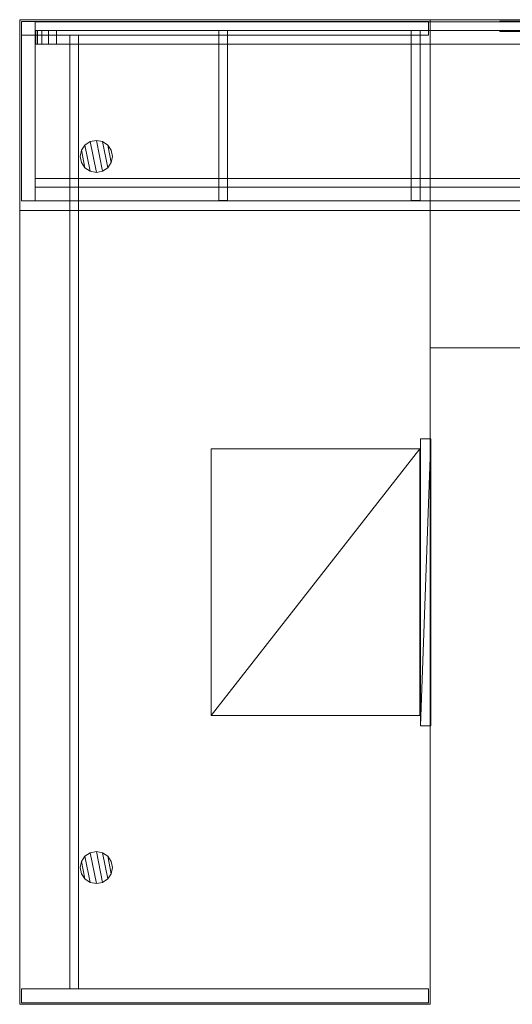
# Model space of a CAD drawing. Units: inches. Extents: x -92 to 158, y -29 to 45.
# Drawn here: x 86 to 122, y -29 to 43 of the extents above; entities that cross this region are included whole.
import ezdxf

# ---------------------------------------------------------------- set-up
doc = ezdxf.new("R2010")
doc.units = ezdxf.units.IN
doc.header["$LTSCALE"] = 96
doc.header["$MEASUREMENT"] = 0
for name, color, linetype in [('A-FURN-P-ACSY-T', 7, 'Continuous'), ('AFUAC-3-CSLM', 15, 'Continuous'), ('AFUAC-3-DWPL', 19, 'Continuous'), ('AFUAC-3-MSFB', 5, 'Continuous'), ('AFUFR-3-BSPT', 4, 'Continuous'), ('AFUFR-3-EDLM', 15, 'Continuous'), ('AFUFR-3-GCPL', 19, 'Continuous'), ('AFUFR-3-TPLM', 15, 'Continuous'), ('AFUUS-3-CSLM', 15, 'Continuous'), ('AFUUS-3-EDLM', 15, 'Continuous'), ('AFUUS-3-GCPL', 19, 'Continuous'), ('AFUUS-3-TPLM', 15, 'Continuous'), ('INR-ACC-T', 7, 'Continuous'), ('INR-CASEGD-T', 2, 'Continuous'), ('INR-OHDSTOR-T', 6, 'Continuous')]:
    doc.layers.add(name, color=color, linetype=linetype)
doc.styles.get("Standard").update_dxf_attribs({"font": 'arial.ttf'})

# ---------------------------------------------------------------- blocks, each defined once
blk = doc.blocks.new('3_ZFSR2442-H-EP-RH')
at = {"layer": 'INR-CASEGD-T', "linetype": 'Continuous', "lineweight": 0, "flags": 1}
for tag, height in [('CAPTG', 2.5), ('CAPPN', 0.001), ('CAPMG', 0.001), ('CAPMC', 0.001), ('CAPQT', 0.001), ('CAPDH', 0.001), ('CAPGC', 0.001)]:
    blk.add_attdef(tag, (0, 0), '', height=height, dxfattribs=at)
at = {"layer": 'AFUFR-3-BSPT', "linetype": 'Continuous', "lineweight": 0}
mesh = blk.add_polyface(dxfattribs=at)
corners = [(-0.12, -0.16, 28), (40.869, -0.16, 28), (40.869, -0.16, 13.25), (-0.12, -0.16, 13.25), (-0.12, -0.8, 13.25), (40.869, -0.8, 13.25), (40.869, -0.8, 28), (-0.12, -0.8, 28)]
mesh.append_faces([[corners[k] for k in face] for face in [(0, 1, 2, 3), (4, 5, 6, 7), (2, 5, 4, 3), (0, 7, 6, 1), (7, 0, 3, 4)]])
mesh = blk.add_polyface(dxfattribs=at)
corners = [(41.88, -23.88, 28), (40.869, -23.88, 28), (40.869, -23.88), (41.88, -23.88), (40.869, -0.12), (40.869, -0.12, 28), (41.88, -0.12, 28), (41.88, -0.12)]
mesh.append_faces([[corners[k] for k in face] for face in [(0, 1, 2, 3), (4, 2, 1, 5), (6, 0, 3, 7), (7, 4, 5, 6), (4, 7, 3, 2)]])
at = {"layer": 'AFUFR-3-EDLM', "linetype": 'Continuous', "lineweight": 0}
mesh = blk.add_polyface(dxfattribs=at)
corners = [(42, 0, 29), (42, -24, 29), (42, -24, 28), (42, 0, 28), (0, -24, 29), (0, -24, 28), (0, 0, 29), (0, 0, 28)]
mesh.append_faces([[corners[k] for k in face] for face in [(0, 1, 2, 3), (1, 4, 5, 2), (6, 0, 3, 7), (4, 6, 7, 5)]])
at = {"layer": 'AFUFR-3-GCPL', "linetype": 'Continuous', "lineweight": 0}
mesh = blk.add_polyface(dxfattribs=at)
corners = [(21, -0.926, 29), (21.45, -1.015, 29), (21.45, -1.015, 29.062), (21, -0.926, 29.062), (21.831, -2.932, 29.062), (21.45, -3.187, 29.062), (20.169, -2.932, 29.062), (19.914, -2.551, 29.062), (20.169, -2.932, 29), (19.914, -2.551, 29), (22.175, -2.101, 29.062), (22.086, -2.551, 29.062), (19.825, -2.101, 29.062), (19.914, -1.651, 29.062), (19.914, -1.651, 29), (20.169, -1.27, 29), (20.169, -1.27, 29.062), (22.086, -1.651, 29.062), (21.831, -1.27, 29.062), (20.55, -1.015, 29.062), (21.831, -1.27, 29), (22.086, -1.651, 29), (22.086, -2.551, 29), (21.831, -2.932, 29), (22.175, -2.101, 29), (20.55, -1.015, 29), (21, -3.276, 29.062), (20.55, -3.187, 29.062), (21, -3.276, 29), (20.55, -3.187, 29), (21.45, -3.187, 29), (19.825, -2.101, 29)]
mesh.append_faces([[corners[k] for k in face] for face in [(0, 1, 2, 3), (8, 9, 7, 6), (14, 15, 16, 13), (20, 21, 17, 18), (22, 23, 4, 11), (21, 24, 10, 17), (24, 22, 11, 10), (1, 20, 18, 2), (15, 25, 19, 16), (25, 0, 3, 19), (28, 29, 27, 26), (29, 8, 6, 27), (23, 30, 5, 4), (30, 28, 26, 5), (31, 14, 13, 12), (9, 31, 12, 7)]])
mesh.append_faces([[corners[k] for k in face] for face in [(6, 5, 26, 27)]], dxfattribs={"vtx0": -1})
mesh.append_faces([[corners[k] for k in face] for face in [(4, 5, 6, 7), (10, 11, 12, 13), (13, 16, 17, 10), (7, 12, 11, 4), (18, 17, 16, 19)]], dxfattribs={"vtx1": -1, "vtx3": -1})
mesh.append_faces([[corners[k] for k in face] for face in [(19, 3, 2, 18)]], dxfattribs={"vtx3": -1})
at = {"layer": 'AFUFR-3-TPLM', "linetype": 'Continuous', "lineweight": 0}
mesh = blk.add_polyface(dxfattribs=at)
corners = [(0, -24, 29), (0, 0, 29), (42, 0, 29), (42, -24, 29)]
mesh.append_faces([[corners[k] for k in face] for face in [(0, 1, 2, 3)]])
mesh = blk.add_polyface(dxfattribs=at)
corners = [(0, -24, 28), (0, 0, 28), (42, 0, 28), (42, -24, 28)]
mesh.append_faces([[corners[k] for k in face] for face in [(0, 1, 2, 3)]])
blk = doc.blocks.new('3_ZFTB72')
at = {"layer": 'INR-ACC-T', "linetype": 'Continuous', "lineweight": 0, "flags": 1}
for tag, height in [('CAPTG', 2.5), ('CAPPN', 0.001), ('CAPMG', 0.001), ('CAPMC', 0.001), ('CAPQT', 0.001), ('CAPDH', 0.001), ('CAPGC', 0.001)]:
    blk.add_attdef(tag, (0, 0), '', height=height, dxfattribs=at)
at = {"layer": 'AFUAC-3-MSFB', "linetype": 'Continuous', "lineweight": 0}
mesh = blk.add_polyface(dxfattribs=at)
corners = [(2.688, -0.8, 47.53), (2.688, -1.8, 47.53), (69.312, -1.8, 47.53), (69.312, -0.8, 47.53), (2.688, -1.8, 30.53), (2.688, -0.8, 30.53), (69.312, -0.8, 30.53), (69.312, -1.8, 30.53), (2.113, -1.8, 47.416), (2.113, -1.8, 30.644), (1.627, -1.8, 47.091), (1.627, -1.8, 30.969), (1.302, -1.8, 46.604), (1.302, -1.8, 31.456), (1.188, -0.8, 32.03), (1.188, -1.8, 32.03), (1.188, -1.8, 46.03), (1.188, -0.8, 46.03), (2.113, -0.8, 30.644), (2.113, -0.8, 47.416), (1.627, -0.8, 30.969), (1.627, -0.8, 47.091), (1.302, -0.8, 31.456), (1.302, -0.8, 46.604), (69.887, -0.8, 47.416), (69.887, -0.8, 30.644), (70.373, -0.8, 47.091), (70.373, -0.8, 30.969), (70.698, -0.8, 46.604), (70.698, -0.8, 31.456), (70.812, -1.8, 32.03), (70.812, -0.8, 32.03), (70.812, -0.8, 46.03), (70.812, -1.8, 46.03), (69.887, -1.8, 30.644), (69.887, -1.8, 47.416), (70.373, -1.8, 30.969), (70.373, -1.8, 47.091), (70.698, -1.8, 31.456), (70.698, -1.8, 46.604)]
mesh.append_faces([[corners[k] for k in face] for face in [(0, 1, 2, 3), (4, 5, 6, 7), (14, 15, 16, 17), (30, 31, 32, 33), (32, 28, 39, 33), (28, 26, 37, 39), (26, 24, 35, 37), (24, 3, 2, 35), (30, 38, 29, 31), (38, 36, 27, 29), (36, 34, 25, 27), (34, 7, 6, 25), (14, 22, 13, 15), (22, 20, 11, 13), (20, 18, 9, 11), (18, 5, 4, 9), (0, 19, 8, 1), (19, 21, 10, 8), (21, 23, 12, 10), (23, 17, 16, 12)]])
mesh.append_faces([[corners[k] for k in face] for face in [(1, 4, 7, 2), (3, 6, 5, 0)]], dxfattribs={"vtx0": -1, "vtx2": -1})
mesh.append_faces([[corners[k] for k in face] for face in [(1, 8, 9, 4), (8, 10, 11, 9), (10, 12, 13, 11), (5, 18, 19, 0), (18, 20, 21, 19), (20, 22, 23, 21), (3, 24, 25, 6), (24, 26, 27, 25), (26, 28, 29, 27), (7, 34, 35, 2), (34, 36, 37, 35), (36, 38, 39, 37)]], dxfattribs={"vtx1": -1, "vtx3": -1})
mesh.append_faces([[corners[k] for k in face] for face in [(12, 16, 15, 13), (22, 14, 17, 23), (28, 32, 31, 29), (38, 30, 33, 39)]], dxfattribs={"vtx3": -1})
blk = doc.blocks.new('3_ZFLPH72')
at = {"layer": 'INR-OHDSTOR-T', "linetype": 'Continuous', "lineweight": 0, "flags": 1}
for tag, height in [('CAPTG', 2.5), ('CAPPN', 0.001), ('CAPMG', 0.001), ('CAPMC', 0.001), ('CAPQT', 0.001), ('CAPDH', 0.001), ('CAPGC', 0.001)]:
    blk.add_attdef(tag, (0, 0), '', height=height, dxfattribs=at)
at = {"layer": 'AFUUS-3-CSLM', "linetype": 'Continuous', "lineweight": 0}
mesh = blk.add_polyface(dxfattribs=at)
corners = [(0.12, -13.257, 51.375), (1.131, -13.257, 51.375), (1.131, -13.257, 29), (0.12, -13.257, 29), (1.131, -0.12, 29), (1.131, -0.12, 51.375), (0.12, -0.12, 51.375), (0.12, -0.12, 29)]
mesh.append_faces([[corners[k] for k in face] for face in [(0, 1, 2, 3), (4, 2, 1, 5), (6, 0, 3, 7), (7, 4, 5, 6), (4, 7, 3, 2)]])
mesh = blk.add_polyface(dxfattribs=at)
corners = [(70.869, -0.16, 51.375), (1.131, -0.16, 51.375), (1.131, -0.16, 30.53), (70.869, -0.16, 30.53), (70.869, -0.8, 30.53), (1.131, -0.8, 30.53), (1.131, -0.8, 51.375), (70.869, -0.8, 51.375)]
mesh.append_faces([[corners[k] for k in face] for face in [(0, 1, 2, 3), (4, 5, 6, 7), (2, 5, 4, 3)]])
mesh = blk.add_polyface(dxfattribs=at)
corners = [(71.88, -0.12, 51.375), (70.869, -0.12, 51.375), (70.869, -0.12, 29), (71.88, -0.12, 29), (71.88, -13.257, 51.375), (71.88, -13.257, 29), (70.869, -13.257, 29), (70.869, -13.257, 51.375)]
mesh.append_faces([[corners[k] for k in face] for face in [(0, 1, 2, 3), (4, 0, 3, 5), (6, 2, 1, 7), (5, 6, 7, 4), (6, 5, 3, 2)]])
mesh = blk.add_polyface(dxfattribs=at)
corners = [(70.869, -0.8, 47.692), (1.131, -0.8, 47.692), (1.131, -13.257, 47.692), (70.869, -13.257, 47.692), (70.869, -13.257, 48.332), (1.131, -13.257, 48.332), (1.131, -0.8, 48.332), (70.869, -0.8, 48.332)]
mesh.append_faces([[corners[k] for k in face] for face in [(0, 1, 2, 3), (4, 5, 6, 7), (2, 5, 4, 3)]])
mesh = blk.add_polyface(dxfattribs=at)
corners = [(14.555, -13.217, 48.332), (15.195, -13.217, 48.332), (15.195, -0.8, 48.332), (14.555, -0.8, 48.332), (15.195, -13.217, 51.375), (15.195, -0.8, 51.375), (14.555, -0.8, 51.375), (14.555, -13.217, 51.375)]
mesh.append_faces([[corners[k] for k in face] for face in [(0, 1, 2, 3), (2, 1, 4, 5), (6, 7, 0, 3), (1, 0, 7, 4)]])
mesh = blk.add_polyface(dxfattribs=at)
corners = [(28.62, -13.217, 48.332), (29.26, -13.217, 48.332), (29.26, -0.8, 48.332), (28.62, -0.8, 48.332), (29.26, -13.217, 51.375), (29.26, -0.8, 51.375), (28.62, -0.8, 51.375), (28.62, -13.217, 51.375)]
mesh.append_faces([[corners[k] for k in face] for face in [(0, 1, 2, 3), (2, 1, 4, 5), (6, 7, 0, 3), (1, 0, 7, 4)]])
mesh = blk.add_polyface(dxfattribs=at)
corners = [(42.682, -13.217, 48.332), (43.322, -13.217, 48.332), (43.322, -0.8, 48.332), (42.682, -0.8, 48.332), (43.322, -13.217, 51.375), (43.322, -0.8, 51.375), (42.682, -0.8, 51.375), (42.682, -13.217, 51.375)]
mesh.append_faces([[corners[k] for k in face] for face in [(0, 1, 2, 3), (2, 1, 4, 5), (6, 7, 0, 3), (1, 0, 7, 4)]])
mesh = blk.add_polyface(dxfattribs=at)
corners = [(56.747, -13.217, 48.332), (57.387, -13.217, 48.332), (57.387, -0.8, 48.332), (56.747, -0.8, 48.332), (57.387, -13.217, 51.375), (57.387, -0.8, 51.375), (56.747, -0.8, 51.375), (56.747, -13.217, 51.375)]
mesh.append_faces([[corners[k] for k in face] for face in [(0, 1, 2, 3), (2, 1, 4, 5), (6, 7, 0, 3), (1, 0, 7, 4)]])
mesh = blk.add_polyface(dxfattribs=at)
corners = [(70.869, -11.617, 47.692), (1.131, -11.617, 47.692), (1.131, -11.617, 44.692), (70.869, -11.617, 44.692), (70.869, -12.257, 44.692), (1.131, -12.257, 44.692), (1.131, -12.257, 47.692), (70.869, -12.257, 47.692)]
mesh.append_faces([[corners[k] for k in face] for face in [(0, 1, 2, 3), (4, 5, 6, 7), (2, 5, 4, 3)]])
at = {"layer": 'AFUUS-3-EDLM', "linetype": 'Continuous', "lineweight": 0}
mesh = blk.add_polyface(dxfattribs=at)
corners = [(0, 0, 52.375), (0, -13.942, 52.375), (0, -13.942, 51.375), (0, 0, 51.375), (72, -13.942, 52.375), (72, -13.942, 51.375), (72, 0, 52.375), (72, 0, 51.375)]
mesh.append_faces([[corners[k] for k in face] for face in [(0, 1, 2, 3), (1, 4, 5, 2), (6, 0, 3, 7), (4, 6, 7, 5)]])
at = {"layer": 'AFUUS-3-GCPL', "linetype": 'Continuous', "lineweight": 0}
mesh = blk.add_polyface(dxfattribs=at)
corners = [(35.971, -0.16, 49.28), (36.306, -0.16, 49.347), (36.306, -0.097, 49.347), (35.971, -0.097, 49.28), (36.59, -0.097, 49.536), (35.636, -0.097, 49.347), (35.352, -0.097, 49.536), (36.779, -0.097, 49.82), (36.846, -0.097, 50.155), (35.163, -0.097, 49.82), (35.096, -0.097, 50.155), (36.779, -0.097, 50.49), (36.59, -0.097, 50.774), (35.163, -0.097, 50.49), (35.352, -0.097, 50.774), (36.306, -0.097, 50.963), (35.971, -0.097, 51.03), (35.636, -0.097, 50.963), (36.306, -0.16, 50.963), (35.971, -0.16, 51.03), (35.163, -0.16, 49.82), (35.352, -0.16, 49.536), (35.636, -0.16, 49.347), (35.352, -0.16, 50.774), (35.163, -0.16, 50.49), (35.096, -0.16, 50.155), (35.636, -0.16, 50.963), (36.59, -0.16, 49.536), (36.779, -0.16, 49.82), (36.779, -0.16, 50.49), (36.59, -0.16, 50.774), (36.846, -0.16, 50.155)]
mesh.append_faces([[corners[k] for k in face] for face in [(0, 1, 2, 3), (18, 19, 16, 15), (20, 21, 6, 9), (21, 22, 5, 6), (22, 0, 3, 5), (23, 24, 13, 14), (24, 25, 10, 13), (25, 20, 9, 10), (19, 26, 17, 16), (26, 23, 14, 17), (27, 28, 7, 4), (1, 27, 4, 2), (29, 30, 12, 11), (30, 18, 15, 12), (28, 31, 8, 7), (31, 29, 11, 8)]])
mesh.append_faces([[corners[k] for k in face] for face in [(4, 5, 3, 2)]], dxfattribs={"vtx0": -1})
mesh.append_faces([[corners[k] for k in face] for face in [(6, 5, 4, 7), (7, 8, 9, 6), (10, 9, 8, 11), (11, 12, 13, 10), (14, 13, 12, 15)]], dxfattribs={"vtx1": -1, "vtx3": -1})
mesh.append_faces([[corners[k] for k in face] for face in [(15, 16, 17, 14)]], dxfattribs={"vtx3": -1})
mesh = blk.add_polyface(dxfattribs=at)
corners = [(36.306, -0.854, 50.963), (35.971, -0.854, 51.03), (35.636, -0.854, 50.963), (35.352, -0.854, 50.774), (35.163, -0.854, 50.49), (36.59, -0.854, 50.774), (36.779, -0.854, 50.49), (35.096, -0.854, 50.155), (35.163, -0.854, 49.82), (36.846, -0.854, 50.155), (36.779, -0.854, 49.82), (35.352, -0.854, 49.536), (35.636, -0.854, 49.347), (36.59, -0.854, 49.536), (35.971, -0.854, 49.28), (36.306, -0.854, 49.347), (36.846, -0.791, 50.155), (36.779, -0.791, 50.49), (36.59, -0.791, 50.774), (36.306, -0.791, 50.963), (35.971, -0.791, 51.03), (35.636, -0.791, 50.963), (35.352, -0.791, 50.774), (35.163, -0.791, 50.49), (35.096, -0.791, 50.155), (35.163, -0.791, 49.82), (35.352, -0.791, 49.536), (35.636, -0.791, 49.347), (35.971, -0.791, 49.28), (36.306, -0.791, 49.347), (36.59, -0.791, 49.536), (36.779, -0.791, 49.82)]
mesh.append_faces([[corners[k] for k in face] for face in [(16, 17, 6, 9), (17, 18, 5, 6), (18, 19, 0, 5), (19, 20, 1, 0), (20, 21, 2, 1), (21, 22, 3, 2), (22, 23, 4, 3), (23, 24, 7, 4), (24, 25, 8, 7), (25, 26, 11, 8), (26, 27, 12, 11), (27, 28, 14, 12), (28, 29, 15, 14), (29, 30, 13, 15), (30, 31, 10, 13), (31, 16, 9, 10)]])
mesh.append_faces([[corners[k] for k in face] for face in [(13, 12, 14, 15)]], dxfattribs={"vtx0": -1})
mesh.append_faces([[corners[k] for k in face] for face in [(3, 4, 5, 0), (6, 5, 4, 7), (7, 8, 9, 6), (10, 9, 8, 11), (11, 12, 13, 10)]], dxfattribs={"vtx1": -1, "vtx3": -1})
mesh.append_faces([[corners[k] for k in face] for face in [(0, 1, 2, 3)]], dxfattribs={"vtx3": -1})
at = {"layer": 'AFUUS-3-TPLM', "linetype": 'Continuous', "lineweight": 0}
mesh = blk.add_polyface(dxfattribs=at)
corners = [(72, -13.942, 52.375), (72, 0, 52.375), (0, 0, 52.375), (0, -13.942, 52.375)]
mesh.append_faces([[corners[k] for k in face] for face in [(0, 1, 2, 3)]])
mesh = blk.add_polyface(dxfattribs=at)
corners = [(72, -13.942, 51.375), (72, 0, 51.375), (0, 0, 51.375), (0, -13.942, 51.375)]
mesh.append_faces([[corners[k] for k in face] for face in [(0, 1, 2, 3)]])
blk = doc.blocks.new('3_PDR')
at = {"layer": 'A-FURN-P-ACSY-T', "linetype": 'Continuous', "lineweight": 0, "flags": 1}
for tag, height in [('CAPTG', 2.5), ('CAPPN', 0.001), ('CAPMG', 0.001), ('CAPMC', 0.001), ('CAPQT', 0.001), ('CAPDH', 0.001), ('CAPGC', 0.001)]:
    blk.add_attdef(tag, (0, 0), '', height=height, dxfattribs=at)
at = {"layer": 'AFUAC-3-CSLM', "linetype": 'Continuous', "lineweight": 0}
mesh = blk.add_polyface(dxfattribs=at)
corners = [(-10.5, 0, 26.875), (-10.5, 0.75, 26.875), (10.5, 0, 26.875), (10.5, 0.75, 26.875), (-10.5, 0.75, 25.375), (-10.5, 0, 25.375), (10.5, 0.75, 25.375), (10.5, 0, 25.375)]
mesh.append_faces([[corners[k] for k in face] for face in [(1, 6, 3, 3), (2, 5, 0, 0)]], dxfattribs={"vtx0": -1})
mesh.append_faces([[corners[k] for k in face] for face in [(0, 1, 2, 2), (1, 0, 4, 4), (2, 3, 7, 7)]], dxfattribs={"vtx1": -1})
mesh.append_faces([[corners[k] for k in face] for face in [(1, 3, 2, 2), (0, 5, 4, 4), (1, 4, 6, 6), (3, 6, 7, 7), (2, 7, 5, 5)]], dxfattribs={"vtx3": -1})
at = {"layer": 'AFUAC-3-DWPL', "linetype": 'Continuous', "lineweight": 0}
mesh = blk.add_polyface(dxfattribs=at)
corners = [(-9.75, 0.8, 25.375), (9.75, 0.8, 25.375), (-9.75, 16.05, 25.375), (9.75, 16.05, 25.375), (-9.75, 16.05, 27.875), (-9.75, 0.8, 27.875), (9.75, 16.05, 27.875), (9.75, 0.8, 27.875)]
mesh.append_faces([[corners[k] for k in face] for face in [(6, 1, 7, 7)]], dxfattribs={"vtx0": -1})
mesh.append_faces([[corners[k] for k in face] for face in [(0, 1, 2, 2), (2, 4, 0, 0), (3, 6, 2, 2)]], dxfattribs={"vtx1": -1})
mesh.append_faces([[corners[k] for k in face] for face in [(1, 3, 2, 2), (4, 5, 0, 0), (6, 4, 2, 2), (6, 3, 1, 1)]], dxfattribs={"vtx3": -1})
mesh = blk.add_polyface(dxfattribs=at)
corners = [(-10.5, 0.75, 27.875), (-10.5, 0.75, 26.875), (10.5, 0.75, 27.875), (10.5, 0.75, 26.875)]
mesh.append_faces([[corners[k] for k in face] for face in [(0, 1, 2, 2)]], dxfattribs={"vtx1": -1})
mesh.append_faces([[corners[k] for k in face] for face in [(1, 3, 2, 2)]], dxfattribs={"vtx3": -1})
blk = doc.blocks.new('3_ZFRD3072-F')
at = {"layer": 'INR-CASEGD-T', "linetype": 'Continuous', "lineweight": 0, "flags": 1}
for tag, height in [('CAPTG', 2.5), ('CAPPN', 0.001), ('CAPMG', 0.001), ('CAPMC', 0.001), ('CAPQT', 0.001), ('CAPDH', 0.001), ('CAPGC', 0.001)]:
    blk.add_attdef(tag, (0, 0), '', height=height, dxfattribs=at)
at = {"layer": 'AFUFR-3-BSPT', "linetype": 'Continuous', "lineweight": 0}
mesh = blk.add_polyface(dxfattribs=at)
corners = [(0.12, -29.88, 28), (1.131, -29.88, 28), (1.131, -29.88), (0.12, -29.88), (1.131, -0.12), (1.131, -0.12, 28), (0.12, -0.12, 28), (0.12, -0.12)]
mesh.append_faces([[corners[k] for k in face] for face in [(0, 1, 2, 3), (4, 2, 1, 5), (6, 0, 3, 7), (7, 4, 5, 6), (4, 7, 3, 2)]])
mesh = blk.add_polyface(dxfattribs=at)
corners = [(71.88, -0.12, 28), (70.869, -0.12, 28), (70.869, -0.12), (71.88, -0.12), (71.88, -29.88, 28), (71.88, -29.88), (70.869, -29.88), (70.869, -29.88, 28)]
mesh.append_faces([[corners[k] for k in face] for face in [(0, 1, 2, 3), (4, 0, 3, 5), (6, 2, 1, 7), (5, 6, 7, 4), (6, 5, 3, 2)]])
mesh = blk.add_polyface(dxfattribs=at)
corners = [(70.869, -3.66, 28), (1.131, -3.66, 28), (1.131, -3.66), (70.869, -3.66), (70.869, -4.3), (1.131, -4.3), (1.131, -4.3, 28), (70.869, -4.3, 28)]
mesh.append_faces([[corners[k] for k in face] for face in [(0, 1, 2, 3), (4, 5, 6, 7), (2, 5, 4, 3)]])
at = {"layer": 'AFUFR-3-EDLM', "linetype": 'Continuous', "lineweight": 0}
mesh = blk.add_polyface(dxfattribs=at)
corners = [(0, 0, 29), (0, -30, 29), (0, -30, 28), (0, 0, 28), (72, -30, 29), (72, -30, 28), (72, 0, 29), (72, 0, 28)]
mesh.append_faces([[corners[k] for k in face] for face in [(0, 1, 2, 3), (1, 4, 5, 2), (6, 0, 3, 7), (4, 6, 7, 5)]])
at = {"layer": 'AFUFR-3-GCPL', "linetype": 'Continuous', "lineweight": 0}
mesh = blk.add_polyface(dxfattribs=at)
corners = [(10, -4.426, 29), (9.55, -4.515, 29), (9.55, -4.515, 29.062), (10, -4.426, 29.062), (9.169, -6.432, 29.062), (9.55, -6.687, 29.062), (10.831, -6.432, 29.062), (11.086, -6.051, 29.062), (10.831, -6.432, 29), (11.086, -6.051, 29), (8.825, -5.601, 29.062), (8.914, -6.051, 29.062), (11.175, -5.601, 29.062), (11.086, -5.151, 29.062), (11.086, -5.151, 29), (10.831, -4.77, 29), (10.831, -4.77, 29.062), (8.914, -5.151, 29.062), (9.169, -4.77, 29.062), (10.45, -4.515, 29.062), (9.169, -4.77, 29), (8.914, -5.151, 29), (8.914, -6.051, 29), (9.169, -6.432, 29), (8.825, -5.601, 29), (10.45, -4.515, 29), (10, -6.776, 29.062), (10.45, -6.687, 29.062), (10, -6.776, 29), (10.45, -6.687, 29), (9.55, -6.687, 29), (11.175, -5.601, 29)]
mesh.append_faces([[corners[k] for k in face] for face in [(0, 1, 2, 3), (8, 9, 7, 6), (14, 15, 16, 13), (20, 21, 17, 18), (22, 23, 4, 11), (21, 24, 10, 17), (24, 22, 11, 10), (1, 20, 18, 2), (15, 25, 19, 16), (25, 0, 3, 19), (28, 29, 27, 26), (29, 8, 6, 27), (23, 30, 5, 4), (30, 28, 26, 5), (31, 14, 13, 12), (9, 31, 12, 7)]])
mesh.append_faces([[corners[k] for k in face] for face in [(6, 5, 26, 27)]], dxfattribs={"vtx0": -1})
mesh.append_faces([[corners[k] for k in face] for face in [(4, 5, 6, 7), (10, 11, 12, 13), (13, 16, 17, 10), (7, 12, 11, 4), (18, 17, 16, 19)]], dxfattribs={"vtx1": -1, "vtx3": -1})
mesh.append_faces([[corners[k] for k in face] for face in [(19, 3, 2, 18)]], dxfattribs={"vtx3": -1})
mesh = blk.add_polyface(dxfattribs=at)
corners = [(62.45, -4.515, 29.062), (62, -4.426, 29.062), (61.55, -4.515, 29.062), (61.169, -4.77, 29.062), (60.914, -5.151, 29.062), (62.831, -4.77, 29.062), (63.086, -5.151, 29.062), (60.825, -5.601, 29.062), (60.914, -6.051, 29.062), (63.175, -5.601, 29.062), (63.086, -6.051, 29.062), (61.169, -6.432, 29.062), (61.55, -6.687, 29.062), (62.831, -6.432, 29.062), (62, -6.776, 29.062), (62.45, -6.687, 29.062), (63.175, -5.601, 29), (63.086, -5.151, 29), (62.831, -4.77, 29), (62.45, -4.515, 29), (62, -4.426, 29), (61.55, -4.515, 29), (61.169, -4.77, 29), (60.914, -5.151, 29), (60.825, -5.601, 29), (60.914, -6.051, 29), (61.169, -6.432, 29), (61.55, -6.687, 29), (62, -6.776, 29), (62.45, -6.687, 29), (62.831, -6.432, 29), (63.086, -6.051, 29)]
mesh.append_faces([[corners[k] for k in face] for face in [(16, 17, 6, 9), (17, 18, 5, 6), (18, 19, 0, 5), (19, 20, 1, 0), (20, 21, 2, 1), (21, 22, 3, 2), (22, 23, 4, 3), (23, 24, 7, 4), (24, 25, 8, 7), (25, 26, 11, 8), (26, 27, 12, 11), (27, 28, 14, 12), (28, 29, 15, 14), (29, 30, 13, 15), (30, 31, 10, 13), (31, 16, 9, 10)]])
mesh.append_faces([[corners[k] for k in face] for face in [(13, 12, 14, 15)]], dxfattribs={"vtx0": -1})
mesh.append_faces([[corners[k] for k in face] for face in [(3, 4, 5, 0), (6, 5, 4, 7), (7, 8, 9, 6), (10, 9, 8, 11), (11, 12, 13, 10)]], dxfattribs={"vtx1": -1, "vtx3": -1})
mesh.append_faces([[corners[k] for k in face] for face in [(0, 1, 2, 3)]], dxfattribs={"vtx3": -1})
at = {"layer": 'AFUFR-3-TPLM', "linetype": 'Continuous', "lineweight": 0}
mesh = blk.add_polyface(dxfattribs=at)
corners = [(72, -30, 29), (72, 0, 29), (0, 0, 29), (0, -30, 29)]
mesh.append_faces([[corners[k] for k in face] for face in [(0, 1, 2, 3)]])
mesh = blk.add_polyface(dxfattribs=at)
corners = [(72, -30, 28), (72, 0, 28), (0, 0, 28), (0, -30, 28)]
mesh.append_faces([[corners[k] for k in face] for face in [(0, 1, 2, 3)]])

msp = doc.modelspace()

# ---------------------------------------------------------------- block references
at = {"linetype": 'Continuous', "lineweight": 0}
for name, p in [('3_ZFLPH72', (85.791, 42.668)), ('3_ZFSR2442-H-EP-RH', (115.791, 42.668)), ('3_ZFTB72', (85.791, 42.668))]:
    msp.add_blockref(name, p, dxfattribs=at)
for name, p, rotation in [('3_ZFRD3072-F', (85.791, -29.332), 90.00003857181119), ('3_PDR', (115.828, 1.527), 90.00011571548316)]:
    msp.add_blockref(name, p, dxfattribs=dict(at, rotation=rotation))

doc.saveas('drawing.dxf')
